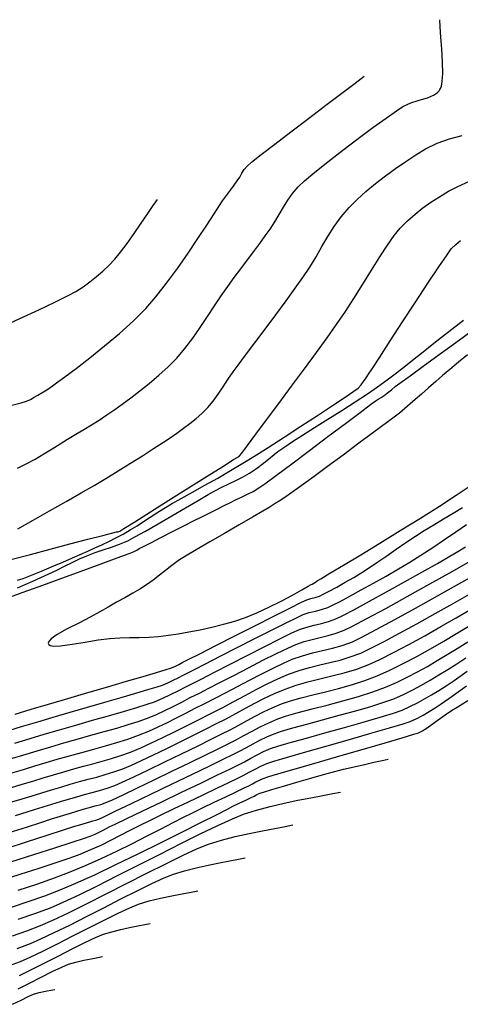
# Model space of a CAD drawing. Units: metres. Extents: x 761515 to 764443, y 8560339 to 8561295.
# Drawn here: x 762689 to 762717, y 8560432 to 8560495 of the extents above; entities that cross this region are included whole.
import ezdxf

# ---------------------------------------------------------------- set-up
doc = ezdxf.new("R2010")
doc.units = ezdxf.units.M
doc.header["$LTSCALE"] = 12.7
doc.header["$MEASUREMENT"] = 0
doc.layers.add('CONT-MJR', color=84, linetype='Continuous')
doc.layers.add('CONT-MNR', color=42, linetype='Continuous')

msp = doc.modelspace()

# ---------------------------------------------------------------- linework, layer by layer
at = {"layer": 'CONT-MJR', "flags": 128}
for points, elevation in [([(762688.446, 8560466.511), (762689.009, 8560466.795), (762689.569, 8560467.107), (762690.12, 8560467.432), (762690.655, 8560467.76), (762691.168, 8560468.076), (762691.651, 8560468.37), (762692.182, 8560468.684), (762692.69, 8560468.986), (762693.185, 8560469.286), (762693.674, 8560469.594), (762694.166, 8560469.92), (762694.669, 8560470.274), (762695.147, 8560470.62), (762695.687, 8560471.017), (762696.271, 8560471.46), (762696.879, 8560471.941), (762697.488, 8560472.456), (762698.081, 8560472.997), (762698.636, 8560473.558), (762699.156, 8560474.161), (762699.657, 8560474.818), (762700.14, 8560475.507), (762700.605, 8560476.205), (762701.053, 8560476.891), (762701.484, 8560477.543), (762701.899, 8560478.139), (762702.312, 8560478.703), (762702.733, 8560479.269), (762703.151, 8560479.827), (762703.558, 8560480.368), (762703.941, 8560480.883), (762704.292, 8560481.36), (762704.601, 8560481.792), (762704.91, 8560482.264), (762705.188, 8560482.731), (762705.455, 8560483.191), (762705.733, 8560483.641), (762706.039, 8560484.08), (762706.396, 8560484.505), (762706.805, 8560484.884), (762707.465, 8560485.434), (762708.304, 8560486.101), (762709.251, 8560486.832), (762710.234, 8560487.577), (762711.181, 8560488.282), (762712.022, 8560488.895), (762712.684, 8560489.365), (762713.096, 8560489.638), (762713.605, 8560489.868), (762714.151, 8560490.032), (762714.679, 8560490.188), (762715.053, 8560490.348), (762715.287, 8560490.506), (762715.415, 8560490.638), (762715.468, 8560490.713), (762715.502, 8560490.775), (762715.559, 8560490.931), (762715.616, 8560491.235), (762715.651, 8560491.746), (762715.642, 8560492.496), (762715.597, 8560493.294), (762715.537, 8560494.061), (762715.484, 8560494.716), (762715.461, 8560495.178)], 1475), ([(762687.995, 8560458.294), (762688.754, 8560458.572), (762689.838, 8560458.968), (762691.118, 8560459.436), (762692.463, 8560459.928), (762693.744, 8560460.397), (762694.832, 8560460.796), (762695.595, 8560461.077), (762695.906, 8560461.194), (762696.069, 8560461.284), (762696.231, 8560461.38), (762696.463, 8560461.5), (762696.972, 8560461.76), (762697.655, 8560462.108), (762698.408, 8560462.49), (762699.126, 8560462.854), (762699.706, 8560463.147), (762700.199, 8560463.395), (762700.708, 8560463.648), (762701.208, 8560463.896), (762701.672, 8560464.127), (762702.076, 8560464.328), (762702.394, 8560464.488), (762702.782, 8560464.677), (762703.154, 8560464.855), (762703.52, 8560465.041), (762703.892, 8560465.256), (762704.273, 8560465.524), (762705.01, 8560466.067), (762705.998, 8560466.805), (762707.132, 8560467.655), (762708.307, 8560468.539), (762709.419, 8560469.377), (762710.362, 8560470.087), (762711.032, 8560470.591), (762711.323, 8560470.807), (762711.521, 8560470.928), (762711.715, 8560471.038), (762711.911, 8560471.162), (762712.125, 8560471.329), (762712.361, 8560471.53), (762712.612, 8560471.734), (762712.909, 8560471.953), (762713.566, 8560472.43), (762714.485, 8560473.098), (762715.57, 8560473.887), (762716.724, 8560474.727), (762717.848, 8560475.549)], 1470), ([(762717.239, 8560473.773), (762716.647, 8560473.285), (762716.094, 8560472.824), (762715.63, 8560472.433), (762715.198, 8560472.062), (762714.736, 8560471.656), (762714.283, 8560471.256), (762713.881, 8560470.899), (762713.573, 8560470.626), (762713.4, 8560470.473), (762713.224, 8560470.324), (762713.054, 8560470.183), (762712.874, 8560470.039), (762712.622, 8560469.849), (762712.048, 8560469.421), (762711.241, 8560468.819), (762710.287, 8560468.11), (762709.274, 8560467.358), (762708.287, 8560466.627), (762707.415, 8560465.982), (762706.743, 8560465.489), (762706.36, 8560465.212), (762705.992, 8560464.957), (762705.638, 8560464.717), (762705.287, 8560464.486), (762704.928, 8560464.254), (762704.549, 8560464.016), (762704.143, 8560463.774), (762703.474, 8560463.384), (762702.627, 8560462.895), (762701.689, 8560462.353), (762700.746, 8560461.806), (762699.884, 8560461.303), (762699.189, 8560460.889), (762698.749, 8560460.614), (762698.316, 8560460.306), (762697.916, 8560459.993), (762697.526, 8560459.679), (762697.125, 8560459.367), (762696.692, 8560459.059), (762696.28, 8560458.8), (762695.815, 8560458.527), (762695.312, 8560458.244), (762694.784, 8560457.95), (762694.248, 8560457.647), (762693.716, 8560457.336), (762693.098, 8560456.998), (762692.364, 8560456.627), (762691.621, 8560456.248), (762690.977, 8560455.883), (762690.607, 8560455.619), (762690.45, 8560455.445), (762690.415, 8560455.343), (762690.422, 8560455.297), (762690.444, 8560455.256), (762690.531, 8560455.196), (762690.758, 8560455.153), (762691.207, 8560455.167), (762691.936, 8560455.266), (762692.764, 8560455.41), (762693.598, 8560455.551), (762694.342, 8560455.641), (762694.994, 8560455.676), (762695.62, 8560455.696), (762696.233, 8560455.711), (762696.844, 8560455.733), (762697.467, 8560455.775), (762698.112, 8560455.849), (762698.721, 8560455.941), (762699.399, 8560456.057), (762700.123, 8560456.197), (762700.871, 8560456.359), (762701.621, 8560456.544), (762702.351, 8560456.75), (762703.039, 8560456.977), (762703.752, 8560457.267), (762704.532, 8560457.633), (762705.313, 8560458.031), (762706.033, 8560458.416), (762706.626, 8560458.746), (762707.03, 8560458.977), (762707.179, 8560459.063), (762707.231, 8560459.078), (762707.305, 8560459.118), (762707.404, 8560459.174), (762707.503, 8560459.241), (762707.622, 8560459.322), (762707.847, 8560459.456), (762708.434, 8560459.807), (762709.309, 8560460.332), (762710.4, 8560460.989), (762711.632, 8560461.736), (762712.931, 8560462.531), (762714.225, 8560463.333), (762715.44, 8560464.098), (762716.501, 8560464.786), (762717.335, 8560465.353)], 1470), ([(762688.087, 8560447.053), (762688.827, 8560447.276), (762689.562, 8560447.496), (762690.285, 8560447.712), (762690.988, 8560447.922), (762691.777, 8560448.149), (762692.556, 8560448.362), (762693.323, 8560448.568), (762694.074, 8560448.774), (762694.805, 8560448.986), (762695.512, 8560449.21), (762696.193, 8560449.454), (762696.838, 8560449.716), (762697.45, 8560449.99), (762698.041, 8560450.274), (762698.623, 8560450.568), (762699.207, 8560450.869), (762699.805, 8560451.177), (762700.43, 8560451.491), (762701.046, 8560451.802), (762701.75, 8560452.169), (762702.51, 8560452.569), (762703.293, 8560452.98), (762704.068, 8560453.382), (762704.802, 8560453.752), (762705.464, 8560454.067), (762706.022, 8560454.308), (762706.675, 8560454.534), (762707.317, 8560454.711), (762707.952, 8560454.863), (762708.587, 8560455.017), (762709.225, 8560455.199), (762709.873, 8560455.435), (762710.466, 8560455.719), (762711.399, 8560456.207), (762712.579, 8560456.846), (762713.915, 8560457.581), (762715.313, 8560458.361), (762716.682, 8560459.13), (762717.929, 8560459.834)], 1465), ([(762687.658, 8560442.207), (762689.077, 8560442.66), (762690.354, 8560443.069), (762691.398, 8560443.405), (762692.118, 8560443.636), (762692.424, 8560443.734), (762692.648, 8560443.803), (762692.863, 8560443.867), (762693.071, 8560443.93), (762693.268, 8560443.984), (762693.457, 8560444.036), (762693.651, 8560444.1), (762693.965, 8560444.246), (762694.698, 8560444.595), (762695.74, 8560445.094), (762696.978, 8560445.688), (762698.299, 8560446.324), (762699.593, 8560446.947), (762700.746, 8560447.504), (762701.648, 8560447.941), (762702.186, 8560448.203), (762702.648, 8560448.439), (762703.086, 8560448.675), (762703.514, 8560448.908), (762703.944, 8560449.134), (762704.39, 8560449.35), (762704.865, 8560449.552), (762705.338, 8560449.711), (762706.055, 8560449.92), (762706.953, 8560450.167), (762707.966, 8560450.441), (762709.031, 8560450.729), (762710.083, 8560451.02), (762711.057, 8560451.302), (762711.889, 8560451.563), (762712.515, 8560451.792), (762713.139, 8560452.067), (762713.73, 8560452.356), (762714.298, 8560452.659), (762714.854, 8560452.976), (762715.408, 8560453.309), (762715.971, 8560453.656), (762716.552, 8560454.019), (762717.125, 8560454.392)], 1460), ([(762688.494, 8560437.693), (762689.552, 8560438.059), (762690.549, 8560438.434), (762691.361, 8560438.783), (762692.38, 8560439.262), (762693.559, 8560439.84), (762694.847, 8560440.486), (762696.198, 8560441.172), (762697.562, 8560441.866), (762698.892, 8560442.538), (762700.139, 8560443.159), (762701.255, 8560443.697), (762702.192, 8560444.124), (762702.901, 8560444.408), (762703.731, 8560444.672), (762704.611, 8560444.908), (762705.508, 8560445.118), (762706.388, 8560445.302), (762707.221, 8560445.463), (762707.975, 8560445.604), (762708.615, 8560445.724), (762709.112, 8560445.827)], 1455), ([(762688.485, 8560433.247), (762689.212, 8560433.614), (762689.963, 8560433.996), (762690.672, 8560434.351), (762691.274, 8560434.64), (762691.701, 8560434.82), (762692.177, 8560434.963), (762692.679, 8560435.082), (762693.161, 8560435.179), (762693.578, 8560435.257), (762693.882, 8560435.317)], 1450)]:
    msp.add_lwpolyline(points, dxfattribs=dict(at, elevation=elevation))
at = {"layer": 'CONT-MNR', "flags": 128}
for points, elevation in [([(762687.999, 8560470.522), (762688.69, 8560470.702), (762689.03, 8560470.801), (762689.283, 8560470.917), (762689.522, 8560471.051), (762689.745, 8560471.189), (762689.954, 8560471.317), (762690.209, 8560471.468), (762690.45, 8560471.617), (762690.694, 8560471.784), (762690.946, 8560471.967), (762691.47, 8560472.351), (762692.201, 8560472.899), (762693.072, 8560473.571), (762694.019, 8560474.328), (762694.975, 8560475.131), (762695.875, 8560475.941), (762696.654, 8560476.718), (762697.3, 8560477.465), (762697.983, 8560478.339), (762698.676, 8560479.288), (762699.353, 8560480.259), (762699.986, 8560481.2), (762700.55, 8560482.057), (762701.018, 8560482.778), (762701.362, 8560483.31), (762701.556, 8560483.601), (762701.811, 8560483.947), (762702.066, 8560484.287), (762702.303, 8560484.604), (762702.501, 8560484.879), (762702.659, 8560485.126), (762702.8, 8560485.368), (762702.949, 8560485.603), (762703.13, 8560485.828), (762703.416, 8560486.069), (762704.036, 8560486.556), (762704.906, 8560487.226), (762705.941, 8560488.017), (762707.057, 8560488.865), (762708.169, 8560489.707), (762709.191, 8560490.482), (762710.04, 8560491.126), (762710.631, 8560491.576)], 1476), ([(762688.462, 8560462.652), (762689.442, 8560463.196), (762690.499, 8560463.787), (762691.553, 8560464.383), (762692.529, 8560464.942), (762693.349, 8560465.422), (762694.095, 8560465.87), (762694.879, 8560466.348), (762695.671, 8560466.838), (762696.438, 8560467.319), (762697.15, 8560467.771), (762697.776, 8560468.176), (762698.284, 8560468.513), (762698.644, 8560468.763), (762699.073, 8560469.074), (762699.48, 8560469.378), (762699.869, 8560469.69), (762700.247, 8560470.025), (762700.618, 8560470.397), (762700.966, 8560470.811), (762701.286, 8560471.253), (762701.594, 8560471.717), (762701.907, 8560472.194), (762702.241, 8560472.676), (762702.555, 8560473.102), (762703.03, 8560473.738), (762703.62, 8560474.525), (762704.279, 8560475.407), (762704.962, 8560476.323), (762705.624, 8560477.218), (762706.218, 8560478.031), (762706.7, 8560478.705), (762707.141, 8560479.373), (762707.541, 8560480.035), (762707.921, 8560480.69), (762708.302, 8560481.334), (762708.706, 8560481.966), (762709.153, 8560482.582), (762709.663, 8560483.181), (762710.175, 8560483.697), (762710.739, 8560484.209), (762711.344, 8560484.713), (762711.977, 8560485.203), (762712.627, 8560485.675), (762713.281, 8560486.123), (762713.926, 8560486.542), (762714.552, 8560486.927), (762715.292, 8560487.287), (762716.086, 8560487.559), (762716.894, 8560487.787)], 1474), ([(762688.107, 8560460.702), (762689.28, 8560461.015), (762690.545, 8560461.348), (762691.802, 8560461.678), (762692.954, 8560461.977), (762693.901, 8560462.223), (762694.545, 8560462.389), (762694.786, 8560462.451), (762694.867, 8560462.463), (762694.932, 8560462.472), (762694.988, 8560462.495), (762695.247, 8560462.658), (762695.941, 8560463.094), (762696.945, 8560463.724), (762698.134, 8560464.472), (762699.386, 8560465.258), (762700.576, 8560466.006), (762701.58, 8560466.636), (762702.273, 8560467.072), (762702.533, 8560467.235), (762702.583, 8560467.264), (762702.656, 8560467.311), (762702.788, 8560467.486), (762703.151, 8560467.968), (762703.697, 8560468.697), (762704.382, 8560469.611), (762705.158, 8560470.651), (762705.98, 8560471.756), (762706.801, 8560472.865), (762707.575, 8560473.919), (762708.257, 8560474.857), (762708.799, 8560475.618), (762709.376, 8560476.471), (762709.957, 8560477.372), (762710.531, 8560478.287), (762711.088, 8560479.182), (762711.618, 8560480.021), (762712.108, 8560480.77), (762712.549, 8560481.394), (762712.93, 8560481.858), (762713.399, 8560482.328), (762713.879, 8560482.754), (762714.377, 8560483.146), (762714.895, 8560483.513), (762715.437, 8560483.866), (762716.008, 8560484.216), (762716.565, 8560484.506), (762717.395, 8560484.885)], 1473), ([(762687.297, 8560475.481), (762688.596, 8560476.075), (762689.818, 8560476.642), (762690.878, 8560477.146), (762691.691, 8560477.548), (762692.175, 8560477.812), (762692.641, 8560478.118), (762693.079, 8560478.432), (762693.494, 8560478.76), (762693.894, 8560479.107), (762694.284, 8560479.478), (762694.672, 8560479.879), (762695.042, 8560480.318), (762695.466, 8560480.883), (762695.916, 8560481.519), (762696.363, 8560482.173), (762696.777, 8560482.79), (762697.13, 8560483.316), (762697.391, 8560483.698)], 1477), ([(762688.454, 8560459.355), (762688.815, 8560459.476), (762689.341, 8560459.68), (762689.974, 8560459.939), (762690.66, 8560460.229), (762691.34, 8560460.521), (762691.959, 8560460.791), (762692.46, 8560461.012), (762692.94, 8560461.224), (762693.4, 8560461.429), (762693.849, 8560461.633), (762694.294, 8560461.843), (762694.744, 8560462.068), (762695.207, 8560462.314), (762695.663, 8560462.576), (762696.094, 8560462.845), (762696.513, 8560463.117), (762696.931, 8560463.394), (762697.36, 8560463.673), (762697.814, 8560463.954), (762698.296, 8560464.234), (762698.917, 8560464.583), (762699.64, 8560464.986), (762700.432, 8560465.428), (762701.257, 8560465.893), (762702.079, 8560466.368), (762702.865, 8560466.837), (762703.572, 8560467.277), (762704.474, 8560467.847), (762705.498, 8560468.502), (762706.573, 8560469.196), (762707.629, 8560469.883), (762708.594, 8560470.517), (762709.399, 8560471.052), (762709.971, 8560471.442), (762710.24, 8560471.641), (762710.43, 8560471.847), (762710.59, 8560472.065), (762710.74, 8560472.294), (762710.898, 8560472.531), (762711.127, 8560472.877), (762711.614, 8560473.624), (762712.287, 8560474.659), (762713.075, 8560475.867), (762713.905, 8560477.135), (762714.704, 8560478.349), (762715.4, 8560479.397), (762715.922, 8560480.163), (762716.197, 8560480.534), (762716.488, 8560480.818), (762716.793, 8560481.065)], 1472), ([(762688.445, 8560458.885), (762688.928, 8560459.089), (762689.42, 8560459.303), (762689.932, 8560459.529), (762690.452, 8560459.767), (762690.96, 8560460.013), (762691.456, 8560460.258), (762691.941, 8560460.496), (762692.414, 8560460.72), (762692.876, 8560460.924), (762693.413, 8560461.131), (762693.935, 8560461.308), (762694.45, 8560461.477), (762694.967, 8560461.661), (762695.495, 8560461.885), (762695.96, 8560462.125), (762696.634, 8560462.501), (762697.447, 8560462.969), (762698.327, 8560463.482), (762699.2, 8560463.996), (762699.996, 8560464.464), (762700.643, 8560464.841), (762701.068, 8560465.081), (762701.524, 8560465.315), (762701.966, 8560465.525), (762702.402, 8560465.731), (762702.837, 8560465.951), (762703.279, 8560466.206), (762703.726, 8560466.507), (762704.176, 8560466.846), (762704.635, 8560467.208), (762705.109, 8560467.577), (762705.604, 8560467.937), (762706.038, 8560468.225), (762706.668, 8560468.627), (762707.44, 8560469.112), (762708.298, 8560469.651), (762709.186, 8560470.211), (762710.05, 8560470.764), (762710.833, 8560471.276), (762711.48, 8560471.719), (762712.102, 8560472.171), (762712.693, 8560472.618), (762713.263, 8560473.065), (762713.824, 8560473.513), (762714.387, 8560473.964), (762714.962, 8560474.422), (762715.561, 8560474.889), (762716.234, 8560475.404), (762716.983, 8560475.973)], 1471), ([(762688.294, 8560450.809), (762689.323, 8560451.117), (762690.438, 8560451.447), (762691.668, 8560451.809), (762692.95, 8560452.184), (762694.221, 8560452.555), (762695.418, 8560452.904), (762696.48, 8560453.214), (762697.344, 8560453.468), (762697.947, 8560453.648), (762698.227, 8560453.737), (762698.501, 8560453.856), (762698.758, 8560453.985), (762699.025, 8560454.121), (762699.362, 8560454.291), (762700.107, 8560454.668), (762701.143, 8560455.193), (762702.354, 8560455.806), (762703.623, 8560456.448), (762704.833, 8560457.06), (762705.868, 8560457.58), (762706.612, 8560457.951), (762706.948, 8560458.112), (762707.221, 8560458.197), (762707.488, 8560458.262), (762707.759, 8560458.35), (762707.991, 8560458.461), (762708.377, 8560458.661), (762708.869, 8560458.926), (762709.415, 8560459.229), (762709.967, 8560459.545), (762710.475, 8560459.847), (762710.969, 8560460.164), (762711.507, 8560460.528), (762712.08, 8560460.926), (762712.677, 8560461.343), (762713.29, 8560461.764), (762713.908, 8560462.175), (762714.468, 8560462.53), (762715.073, 8560462.9), (762715.698, 8560463.276), (762716.319, 8560463.649), (762716.91, 8560464.009)], 1469), ([(762687.548, 8560449.661), (762688.709, 8560450.01), (762689.739, 8560450.318), (762690.738, 8560450.613), (762691.818, 8560450.928), (762692.931, 8560451.25), (762694.031, 8560451.568), (762695.073, 8560451.869), (762696.009, 8560452.141), (762696.792, 8560452.373), (762697.378, 8560452.552), (762697.718, 8560452.666), (762698.068, 8560452.811), (762698.396, 8560452.965), (762698.715, 8560453.126), (762699.037, 8560453.292), (762699.376, 8560453.463), (762699.765, 8560453.659), (762700.477, 8560454.022), (762701.42, 8560454.503), (762702.501, 8560455.054), (762703.627, 8560455.627), (762704.704, 8560456.172), (762705.64, 8560456.642), (762706.342, 8560456.988), (762706.716, 8560457.161), (762707.114, 8560457.291), (762707.504, 8560457.388), (762707.893, 8560457.485), (762708.288, 8560457.621), (762708.592, 8560457.764), (762709.079, 8560458.011), (762709.707, 8560458.343), (762710.436, 8560458.737), (762711.225, 8560459.173), (762712.033, 8560459.629), (762712.82, 8560460.086), (762713.546, 8560460.521), (762714.257, 8560460.967), (762715.006, 8560461.454), (762715.763, 8560461.958), (762716.496, 8560462.456), (762717.174, 8560462.925)], 1468), ([(762688.274, 8560448.956), (762689.261, 8560449.252), (762690.156, 8560449.519), (762691.139, 8560449.808), (762692.184, 8560450.109), (762693.244, 8560450.411), (762694.275, 8560450.704), (762695.232, 8560450.98), (762696.07, 8560451.227), (762696.744, 8560451.435), (762697.21, 8560451.596), (762697.741, 8560451.816), (762698.238, 8560452.049), (762698.723, 8560452.293), (762699.213, 8560452.546), (762699.728, 8560452.806), (762700.241, 8560453.065), (762701.047, 8560453.478), (762702.046, 8560453.992), (762703.14, 8560454.554), (762704.23, 8560455.11), (762705.217, 8560455.607), (762706.002, 8560455.991), (762706.485, 8560456.21), (762706.958, 8560456.37), (762707.423, 8560456.492), (762707.884, 8560456.601), (762708.346, 8560456.725), (762708.816, 8560456.893), (762709.258, 8560457.106), (762710.002, 8560457.496), (762710.962, 8560458.015), (762712.057, 8560458.615), (762713.202, 8560459.25), (762714.315, 8560459.873), (762715.31, 8560460.436), (762716.105, 8560460.892), (762716.617, 8560461.195), (762717.115, 8560461.503)], 1467), ([(762687.835, 8560447.9), (762688.79, 8560448.187), (762689.713, 8560448.464), (762690.572, 8560448.721), (762691.409, 8560448.965), (762692.273, 8560449.209), (762693.141, 8560449.451), (762693.988, 8560449.688), (762694.791, 8560449.916), (762695.527, 8560450.133), (762696.172, 8560450.337), (762696.701, 8560450.525), (762697.299, 8560450.77), (762697.862, 8560451.027), (762698.407, 8560451.295), (762698.948, 8560451.572), (762699.5, 8560451.857), (762700.079, 8560452.148), (762700.644, 8560452.434), (762701.398, 8560452.823), (762702.278, 8560453.281), (762703.217, 8560453.767), (762704.149, 8560454.246), (762705.01, 8560454.679), (762705.733, 8560455.029), (762706.254, 8560455.259), (762706.778, 8560455.441), (762707.293, 8560455.582), (762707.803, 8560455.704), (762708.312, 8560455.828), (762708.825, 8560455.974), (762709.344, 8560456.164), (762709.883, 8560456.426), (762710.802, 8560456.912), (762712, 8560457.563), (762713.376, 8560458.322), (762714.828, 8560459.13), (762716.255, 8560459.928), (762717.556, 8560460.66)], 1466), ([(762688.054, 8560446.117), (762688.744, 8560446.326), (762689.422, 8560446.531), (762690.091, 8560446.731), (762690.751, 8560446.929), (762691.405, 8560447.124), (762692.043, 8560447.306), (762692.66, 8560447.472), (762693.263, 8560447.631), (762693.859, 8560447.792), (762694.457, 8560447.965), (762695.063, 8560448.159), (762695.685, 8560448.383), (762696.337, 8560448.651), (762697.027, 8560448.963), (762697.747, 8560449.309), (762698.489, 8560449.678), (762699.247, 8560450.062), (762700.014, 8560450.45), (762700.781, 8560450.833), (762701.539, 8560451.217), (762702.28, 8560451.609), (762703.006, 8560451.999), (762703.718, 8560452.379), (762704.419, 8560452.738), (762705.109, 8560453.067), (762705.791, 8560453.357), (762706.462, 8560453.594), (762707.122, 8560453.783), (762707.776, 8560453.945), (762708.427, 8560454.098), (762709.079, 8560454.263), (762709.736, 8560454.459), (762710.401, 8560454.707), (762711.011, 8560454.99), (762711.858, 8560455.423), (762712.876, 8560455.968), (762714, 8560456.584), (762715.165, 8560457.234), (762716.306, 8560457.878), (762717.357, 8560458.479)], 1464), ([(762688.082, 8560445.195), (762688.737, 8560445.396), (762689.376, 8560445.591), (762690.003, 8560445.781), (762690.618, 8560445.965), (762691.223, 8560446.147), (762691.821, 8560446.325), (762692.403, 8560446.491), (762692.963, 8560446.64), (762693.512, 8560446.785), (762694.057, 8560446.938), (762694.609, 8560447.11), (762695.176, 8560447.313), (762695.699, 8560447.531), (762696.372, 8560447.838), (762697.152, 8560448.209), (762697.995, 8560448.619), (762698.858, 8560449.045), (762699.698, 8560449.463), (762700.47, 8560449.847), (762701.133, 8560450.175), (762701.79, 8560450.51), (762702.416, 8560450.845), (762703.024, 8560451.177), (762703.63, 8560451.502), (762704.245, 8560451.818), (762704.883, 8560452.12), (762705.559, 8560452.406), (762706.275, 8560452.655), (762707.018, 8560452.866), (762707.783, 8560453.056), (762708.564, 8560453.243), (762709.353, 8560453.447), (762710.143, 8560453.686), (762710.93, 8560453.978), (762711.635, 8560454.299), (762712.499, 8560454.734), (762713.471, 8560455.251), (762714.498, 8560455.817), (762715.528, 8560456.398), (762716.508, 8560456.962), (762717.386, 8560457.476)], 1463), ([(762688.321, 8560444.321), (762689.057, 8560444.559), (762689.529, 8560444.708), (762690.097, 8560444.883), (762690.649, 8560445.05), (762691.189, 8560445.213), (762691.717, 8560445.371), (762692.238, 8560445.527), (762692.741, 8560445.669), (762693.225, 8560445.797), (762693.699, 8560445.925), (762694.176, 8560446.069), (762694.668, 8560446.242), (762695.145, 8560446.447), (762695.893, 8560446.795), (762696.83, 8560447.242), (762697.875, 8560447.747), (762698.945, 8560448.27), (762699.958, 8560448.766), (762700.831, 8560449.196), (762701.484, 8560449.518), (762702.054, 8560449.808), (762702.598, 8560450.099), (762703.127, 8560450.388), (762703.652, 8560450.67), (762704.186, 8560450.944), (762704.741, 8560451.207), (762705.328, 8560451.454), (762705.913, 8560451.656), (762706.59, 8560451.849), (762707.341, 8560452.039), (762708.143, 8560452.236), (762708.977, 8560452.448), (762709.821, 8560452.682), (762710.655, 8560452.946), (762711.458, 8560453.249), (762712.267, 8560453.61), (762713.12, 8560454.031), (762713.994, 8560454.493), (762714.868, 8560454.98), (762715.72, 8560455.474), (762716.53, 8560455.958), (762717.276, 8560456.413)], 1462), ([(762687.914, 8560443.236), (762689.018, 8560443.591), (762689.942, 8560443.889), (762690.618, 8560444.107), (762690.977, 8560444.221), (762691.415, 8560444.356), (762691.838, 8560444.484), (762692.251, 8560444.608), (762692.654, 8560444.728), (762693.042, 8560444.837), (762693.413, 8560444.935), (762693.78, 8560445.04), (762694.159, 8560445.171), (762694.521, 8560445.331), (762695.203, 8560445.651), (762696.121, 8560446.089), (762697.19, 8560446.603), (762698.326, 8560447.152), (762699.443, 8560447.694), (762700.457, 8560448.187), (762701.282, 8560448.589), (762701.835, 8560448.86), (762702.397, 8560449.148), (762702.931, 8560449.435), (762703.452, 8560449.719), (762703.975, 8560449.994), (762704.518, 8560450.257), (762705.096, 8560450.503), (762705.657, 8560450.693), (762706.405, 8560450.904), (762707.288, 8560451.135), (762708.258, 8560451.384), (762709.263, 8560451.649), (762710.253, 8560451.928), (762711.178, 8560452.22), (762711.986, 8560452.521), (762712.7, 8560452.833), (762713.379, 8560453.159), (762714.033, 8560453.499), (762714.671, 8560453.854), (762715.302, 8560454.223), (762715.935, 8560454.607), (762716.58, 8560455.006), (762717.244, 8560455.42)], 1461), ([(762688.013, 8560441.365), (762689.486, 8560441.832), (762690.824, 8560442.259), (762691.933, 8560442.617), (762692.722, 8560442.875), (762693.095, 8560443.003), (762693.413, 8560443.14), (762693.71, 8560443.286), (762694.004, 8560443.438), (762694.315, 8560443.593), (762694.687, 8560443.772), (762695.442, 8560444.134), (762696.474, 8560444.629), (762697.676, 8560445.206), (762698.944, 8560445.815), (762700.17, 8560446.403), (762701.248, 8560446.922), (762702.073, 8560447.319), (762702.537, 8560447.545), (762702.968, 8560447.767), (762703.376, 8560447.988), (762703.778, 8560448.204), (762704.191, 8560448.41), (762704.634, 8560448.601), (762705.091, 8560448.751), (762705.886, 8560448.984), (762706.924, 8560449.278), (762708.113, 8560449.61), (762709.359, 8560449.957), (762710.568, 8560450.299), (762711.648, 8560450.612), (762712.504, 8560450.874), (762713.043, 8560451.063), (762713.549, 8560451.288), (762714.024, 8560451.526), (762714.482, 8560451.778), (762714.933, 8560452.043), (762715.388, 8560452.323), (762715.861, 8560452.617), (762716.379, 8560452.961), (762717.221, 8560453.54)], 1459), ([(762687.348, 8560440.179), (762688.624, 8560440.578), (762689.836, 8560440.964), (762690.922, 8560441.319), (762691.817, 8560441.624), (762692.458, 8560441.861), (762693.141, 8560442.146), (762693.788, 8560442.442), (762694.414, 8560442.747), (762695.03, 8560443.061), (762695.65, 8560443.38), (762696.286, 8560443.705), (762696.952, 8560444.034), (762697.643, 8560444.367), (762698.477, 8560444.767), (762699.39, 8560445.205), (762700.317, 8560445.65), (762701.194, 8560446.071), (762701.958, 8560446.438), (762702.544, 8560446.72), (762702.889, 8560446.887), (762703.275, 8560447.088), (762703.639, 8560447.286), (762704.006, 8560447.475), (762704.402, 8560447.65), (762704.844, 8560447.792), (762705.716, 8560448.049), (762706.895, 8560448.389), (762708.26, 8560448.779), (762709.687, 8560449.186), (762711.054, 8560449.578), (762712.239, 8560449.922), (762713.119, 8560450.185), (762713.571, 8560450.335), (762713.995, 8560450.529), (762714.387, 8560450.74), (762714.771, 8560450.968), (762715.169, 8560451.216), (762715.544, 8560451.468), (762716.242, 8560451.954), (762717.172, 8560452.607)], 1458), ([(762688.488, 8560439.553), (762689.678, 8560439.944), (762690.805, 8560440.335), (762691.822, 8560440.718), (762692.793, 8560441.123), (762693.798, 8560441.575), (762694.81, 8560442.054), (762695.803, 8560442.543), (762696.751, 8560443.022), (762697.63, 8560443.473), (762698.413, 8560443.878), (762699.074, 8560444.218), (762699.588, 8560444.475), (762700.286, 8560444.81), (762701.037, 8560445.171), (762701.775, 8560445.525), (762702.433, 8560445.841), (762702.944, 8560446.086), (762703.24, 8560446.23), (762703.477, 8560446.353), (762703.701, 8560446.475), (762703.927, 8560446.591), (762704.171, 8560446.699), (762704.528, 8560446.812), (762705.322, 8560447.048), (762706.44, 8560447.375), (762707.774, 8560447.764), (762709.211, 8560448.181), (762710.643, 8560448.597), (762711.958, 8560448.978), (762713.046, 8560449.294), (762713.797, 8560449.514), (762714.1, 8560449.606), (762714.231, 8560449.668), (762714.353, 8560449.737), (762714.477, 8560449.814), (762714.646, 8560449.932), (762714.962, 8560450.159), (762715.366, 8560450.447), (762715.801, 8560450.753), (762716.212, 8560451.028), (762716.576, 8560451.258), (762717.244, 8560451.671)], 1457), ([(762688.052, 8560438.474), (762689.133, 8560438.83), (762690.188, 8560439.199), (762691.185, 8560439.576), (762692.178, 8560439.996), (762693.389, 8560440.546), (762694.743, 8560441.187), (762696.171, 8560441.88), (762697.599, 8560442.585), (762698.955, 8560443.263), (762700.168, 8560443.874), (762701.166, 8560444.38), (762701.875, 8560444.74), (762702.224, 8560444.915), (762702.625, 8560445.108), (762703.043, 8560445.309), (762703.393, 8560445.477), (762703.591, 8560445.572), (762703.764, 8560445.664), (762703.939, 8560445.748), (762704.176, 8560445.823), (762704.714, 8560445.987), (762705.46, 8560446.211), (762706.321, 8560446.466), (762707.202, 8560446.723), (762708.011, 8560446.953), (762708.655, 8560447.128), (762709.3, 8560447.289), (762709.973, 8560447.447), (762710.636, 8560447.596), (762711.248, 8560447.729), (762711.768, 8560447.842), (762712.158, 8560447.929)], 1456), ([(762688.124, 8560436.647), (762689.045, 8560436.965), (762689.912, 8560437.292), (762690.7, 8560437.633), (762691.701, 8560438.107), (762692.86, 8560438.679), (762694.119, 8560439.314), (762695.423, 8560439.977), (762696.716, 8560440.633), (762697.943, 8560441.247), (762699.046, 8560441.785), (762699.971, 8560442.211), (762700.661, 8560442.49), (762701.491, 8560442.751), (762702.372, 8560442.98), (762703.261, 8560443.179), (762704.117, 8560443.351), (762704.898, 8560443.498), (762705.561, 8560443.621), (762706.066, 8560443.725)], 1454), ([(762688.428, 8560435.832), (762689.276, 8560436.149), (762689.946, 8560436.44), (762690.798, 8560436.843), (762691.783, 8560437.33), (762692.855, 8560437.87), (762693.964, 8560438.434), (762695.065, 8560438.992), (762696.108, 8560439.515), (762697.047, 8560439.973), (762697.834, 8560440.335), (762698.421, 8560440.573), (762699.127, 8560440.795), (762699.877, 8560440.989), (762700.633, 8560441.159), (762701.362, 8560441.305), (762702.026, 8560441.43), (762702.59, 8560441.535), (762703.02, 8560441.623)], 1453), ([(762687.94, 8560434.746), (762688.639, 8560435.007), (762689.264, 8560435.279), (762690.067, 8560435.663), (762690.996, 8560436.125), (762691.996, 8560436.632), (762693.013, 8560437.149), (762693.995, 8560437.644), (762694.886, 8560438.082), (762695.632, 8560438.43), (762696.181, 8560438.655), (762696.865, 8560438.866), (762697.591, 8560439.047), (762698.311, 8560439.201), (762698.979, 8560439.329), (762699.549, 8560439.435), (762699.974, 8560439.521)], 1452), ([(762688.567, 8560434.113), (762689.302, 8560434.468), (762690.149, 8560434.892), (762691.047, 8560435.348), (762691.936, 8560435.799), (762692.755, 8560436.205), (762693.443, 8560436.531), (762693.941, 8560436.737), (762694.48, 8560436.904), (762695.051, 8560437.046), (762695.618, 8560437.167), (762696.144, 8560437.268), (762696.593, 8560437.352), (762696.928, 8560437.419)], 1451), ([(762688.13, 8560432.263), (762688.67, 8560432.536), (762689.135, 8560432.762), (762689.462, 8560432.902), (762689.84, 8560433.012), (762690.233, 8560433.1), (762690.584, 8560433.166), (762690.836, 8560433.216)], 1449)]:
    msp.add_lwpolyline(points, dxfattribs=dict(at, elevation=elevation))

doc.saveas('drawing.dxf')
